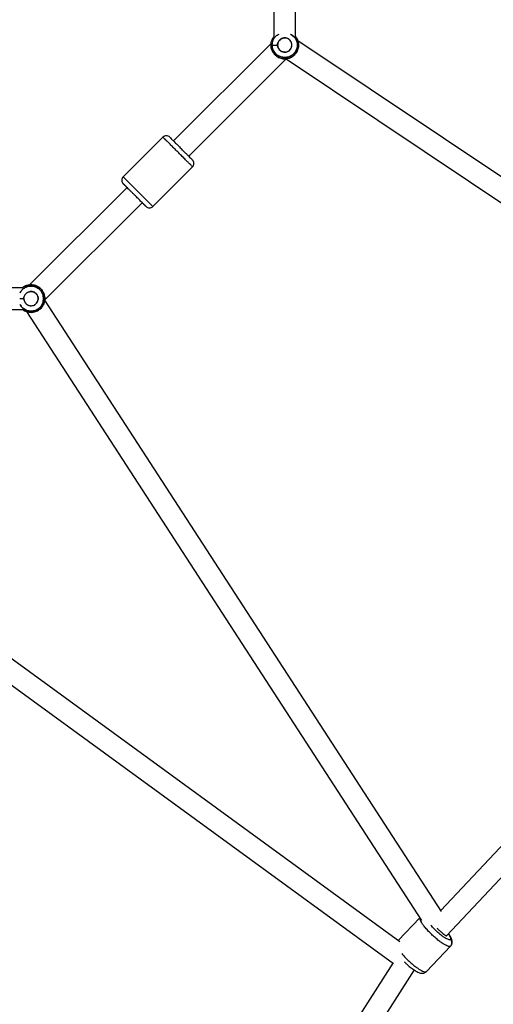
# Paper-space layout '_Front' of a CAD drawing. Units: millimetres. Extents: x -5566 to 10661, y -5527 to 5500.
# Drawn here: x 576 to 972, y -1439 to -616 of the extents above; entities that cross this region are included whole.
import ezdxf

# ---------------------------------------------------------------- set-up
doc = ezdxf.new("R2010")
doc.units = ezdxf.units.MM

psp = doc.layouts.new('_Front')

# ---------------------------------------------------------------- linework, layer by layer
at = {"color": 7, "linetype": 'Continuous', "lineweight": 25}
for p, q in [((788.44, -433.72), (788.44, -629.75)), ((806.44, -629.75), (806.44, -431.82)), ((1296.81, -960.15), (808.31, -633.3)), ((786.06, -635.5), (704.45, -717.11)), ((787, -636.85), (785.94, -636.85)), ((798.91, -648.1), (717.18, -729.83)), ((798.57, -648.44), (1291.56, -978.3)), ((662.38, -747.16), (695.61, -713.92)), ((687.13, -771.91), (720.36, -738.67)), ((665.56, -756), (583.83, -837.73)), ((678.29, -768.72), (596.68, -850.33)), ((578.2, -839.98), (382.17, -839.98)), ((928.48, -1361.76), (596.82, -850.2)), ((380.27, -857.98), (578.2, -857.98)), ((581.64, -859.87), (911.84, -1369.19)), ((1289.01, -976.59), (927.87, -1360.82)), ((1307.74, -982.94), (932.72, -1381.94)), ((893.77, -1387), (388.98, -1019.12)), ((888.51, -1405.43), (374.17, -1030.59)), ((910.4, -1366.96), (892.35, -1385.96)), ((936.17, -1390.66), (916.01, -1411.87)), ((887.82, -1404.93), (588.44, -1872.93)), ((905.57, -1410.59), (597.22, -1892.62))]:
    psp.add_line(p, q, dxfattribs=at)
at = {"color": 8, "linetype": 'Continuous', "lineweight": 25}
psp.add_line((662.38, -747.16), (687.13, -771.91), dxfattribs=at)
at = {"color": 8, "linetype": 'Continuous', "lineweight": 25, "flags": 128}
psp.add_lwpolyline([(802.18, -627.7), (803.69, -628.5), (805.78, -630.59), (807.06, -632.84), (807.69, -634.97), (807.87, -636.85), (807.69, -638.73), (807.06, -640.86), (805.78, -643.11), (803.69, -645.19), (800.82, -646.72), (797.44, -647.28), (794.05, -646.72), (791.18, -645.19), (789.09, -643.11), (787.81, -640.86), (787.18, -638.73), (787, -636.85), (787, -636.85)], dxfattribs=at)
at = {"color": 7, "linetype": 'Continuous', "lineweight": 25}
for centre, radius, start, end in [((797.41, -636.9), 11.48, 179.7208, 40.28753), ((698.44, -716.75), 4, 45, 135.01873), ((684.3, -769.08), 4, 225, 315.01873)]:
    psp.add_arc(centre, radius, start, end, dxfattribs=at)
for points, knots in [([(785.94, -636.85), (785.97, -636.15), (786.05, -634.64), (786.81, -632.29), (787.69, -630.45), (788.54, -629.63), (788.7, -629.48)], [0, 0, 0, 0, 0.258845, 0.563428, 0.918048, 1, 1, 1, 1]), ([(785.94, -636.85), (785.97, -636.15), (786.05, -634.64), (786.81, -632.29), (787.69, -630.45), (788.54, -629.63), (788.7, -629.48)], [0, 0, 0, 0, 0.258845, 0.563428, 0.918048, 1, 1, 1, 1]), ([(798.1, -642.77), (799.25, -642.64), (800.27, -642.21), (801.18, -641.48), (801.2, -641.47), (801.23, -641.44), (801.27, -641.41), (801.37, -641.32), (801.57, -641.14), (801.94, -640.77), (802.58, -639.97), (802.96, -639.17), (803.14, -638.56), (803.14, -638.55), (803.15, -638.51), (803.17, -638.46), (803.2, -638.34), (803.26, -638.11), (803.35, -637.64), (803.44, -636.69), (803.34, -635.89), (803.2, -635.33), (803.19, -635.31), (803.18, -635.28), (803.17, -635.22), (803.13, -635.1), (803.05, -634.85), (802.87, -634.37), (802.41, -633.47), (801.86, -632.81), (801.36, -632.37), (801.3, -632.32), (801.19, -632.22), (801.01, -632.08), (800.59, -631.78), (799.71, -631.28), (798.88, -631.04), (798.25, -630.95), (798.22, -630.94), (798.15, -630.93), (798.04, -630.92), (797.8, -630.9), (797.32, -630.88), (796.36, -630.94), (795.58, -631.16), (795.06, -631.39), (795.04, -631.4), (795, -631.41), (794.95, -631.43), (794.83, -631.49), (794.59, -631.61), (794.14, -631.87), (793.31, -632.47), (792.74, -633.12), (792.26, -633.88), (792.13, -634.13), (791.89, -634.65), (791.59, -635.44), (791.47, -636.28), (791.48, -636.85)], [0, 0, 0, 0, 0.125, 0.125, 0.126953, 0.126953, 0.128906, 0.132813, 0.140625, 0.15625, 0.1875, 0.25, 0.25, 0.251953, 0.251953, 0.253906, 0.257813, 0.265625, 0.28125, 0.3125, 0.375, 0.375, 0.376953, 0.376953, 0.378906, 0.382813, 0.390625, 0.40625, 0.4375, 0.5, 0.5, 0.507812, 0.507812, 0.515625, 0.53125, 0.5625, 0.625, 0.625, 0.628906, 0.628906, 0.632812, 0.640625, 0.65625, 0.6875, 0.75, 0.75, 0.751953, 0.751953, 0.753906, 0.757812, 0.765625, 0.78125, 0.8125, 0.875, 0.875, 0.90625, 0.90625, 0.9375, 1, 1, 1, 1]), ([(791.48, -636.85), (791.48, -637.42), (791.59, -638.26), (791.89, -639.05), (792.12, -639.57), (792.26, -639.82), (792.74, -640.57), (793.31, -641.23), (794.14, -641.83), (794.59, -642.09), (794.83, -642.21), (794.95, -642.26), (795, -642.29), (795.04, -642.3), (795.06, -642.31), (795.58, -642.54), (796.36, -642.76), (797.31, -642.82), (797.8, -642.8), (798.04, -642.78), (798.15, -642.76), (798.22, -642.75), (798.25, -642.75), (798.88, -642.66), (799.71, -642.42), (800.59, -641.92), (801.01, -641.62), (801.21, -641.45), (801.3, -641.38), (801.36, -641.33), (801.39, -641.31), (801.86, -640.89), (802.41, -640.23), (802.87, -639.33), (803.05, -638.85), (803.13, -638.6), (803.17, -638.48), (803.18, -638.42), (803.19, -638.38), (803.2, -638.36), (803.34, -637.81), (803.44, -637.01), (803.35, -636.06), (803.26, -635.59), (803.2, -635.35), (803.17, -635.24), (803.15, -635.19), (803.14, -635.15), (803.14, -635.14), (802.96, -634.54), (802.58, -633.73), (801.94, -632.93), (801.57, -632.56), (801.37, -632.38), (801.27, -632.29), (801.23, -632.26), (801.2, -632.23), (801.18, -632.22), (800.28, -631.49), (799.25, -631.06), (798.1, -630.93)], [0, 0, 0, 0, 0.0625, 0.09375, 0.09375, 0.125, 0.125, 0.1875, 0.21875, 0.234375, 0.242188, 0.246094, 0.248047, 0.248047, 0.25, 0.25, 0.3125, 0.34375, 0.359375, 0.367188, 0.371094, 0.371094, 0.375, 0.375, 0.4375, 0.46875, 0.484375, 0.492187, 0.496094, 0.496094, 0.5, 0.5, 0.5625, 0.59375, 0.609375, 0.617187, 0.621094, 0.623047, 0.623047, 0.625, 0.625, 0.6875, 0.71875, 0.734375, 0.742188, 0.746094, 0.748047, 0.748047, 0.75, 0.75, 0.8125, 0.84375, 0.859375, 0.867188, 0.871094, 0.873047, 0.873047, 0.875, 0.875, 1, 1, 1, 1]), ([(791.52, -636.18), (791.57, -635.66), (791.71, -635.08), (792.1, -634.18), (792.27, -633.87), (792.67, -633.26), (792.91, -632.96), (793.47, -632.38), (793.8, -632.11), (794.52, -631.64), (794.92, -631.43), (795.77, -631.11), (796.23, -631), (797.16, -630.88), (797.64, -630.88), (798.1, -630.93)], [0, 0, 0, 0, 0.25, 0.25, 0.375, 0.375, 0.5, 0.5, 0.625, 0.625, 0.75, 0.75, 0.875, 0.875, 1, 1, 1, 1]), ([(806.17, -629.48), (806.33, -629.63), (807.18, -630.45), (808.06, -632.29), (808.82, -634.64), (808.9, -636.15), (808.94, -636.85)], [0, 0, 0, 0, 0.081952, 0.436572, 0.741155, 1, 1, 1, 1]), ([(808.94, -636.85), (808.94, -637.33), (808.91, -637.84), (808.76, -638.91), (808.65, -639.48), (808.3, -640.66), (808.07, -641.27), (807.47, -642.51), (807.1, -643.14), (806.18, -644.36), (805.63, -644.96), (804.36, -646.07), (803.64, -646.57), (802.05, -647.42), (801.18, -647.76), (799.35, -648.23), (798.39, -648.35), (796.48, -648.35), (795.52, -648.23), (793.69, -647.76), (792.82, -647.42), (791.23, -646.57), (790.51, -646.07), (789.24, -644.96), (788.7, -644.36), (787.78, -643.14), (787.4, -642.51), (786.8, -641.27), (786.57, -640.66), (786.22, -639.48), (786.11, -638.91), (785.96, -637.84), (785.94, -637.33), (785.94, -636.85)], [0, 0, 0, 0, 0.0625, 0.0625, 0.125, 0.125, 0.1875, 0.1875, 0.25, 0.25, 0.3125, 0.3125, 0.375, 0.375, 0.4375, 0.4375, 0.5, 0.5, 0.5625, 0.5625, 0.625, 0.625, 0.6875, 0.6875, 0.75, 0.75, 0.8125, 0.8125, 0.875, 0.875, 0.9375, 0.9375, 1, 1, 1, 1]), ([(787, -636.85), (787.06, -636.85), (787.2, -636.85), (787.69, -636.85), (788.04, -636.85), (788.9, -636.85), (789.4, -636.85), (790.44, -636.85), (790.98, -636.85), (791.48, -636.85)], [0, 0, 0, 0, 0.25, 0.25, 0.5, 0.5, 0.75, 0.75, 1, 1, 1, 1]), ([(787, -636.85), (787.06, -636.85), (787.2, -636.85), (787.69, -636.85), (788.04, -636.85), (788.9, -636.85), (789.4, -636.85), (790.44, -636.85), (790.98, -636.85), (791.48, -636.85)], [0, 0, 0, 0, 0.25, 0.25, 0.5, 0.5, 0.75, 0.75, 1, 1, 1, 1]), ([(798.1, -642.77), (797.64, -642.82), (797.16, -642.82), (796.23, -642.7), (795.77, -642.59), (794.92, -642.27), (794.52, -642.06), (793.8, -641.58), (793.47, -641.31), (792.91, -640.74), (792.67, -640.44), (792.27, -639.83), (792.1, -639.52), (791.71, -638.61), (791.57, -638.04), (791.52, -637.52)], [0, 0, 0, 0, 0.125, 0.125, 0.25, 0.25, 0.375, 0.375, 0.5, 0.5, 0.625, 0.625, 0.75, 0.75, 1, 1, 1, 1]), ([(720.36, -738.67), (720.36, -738.67), (720.33, -738.64), (720.17, -738.49), (720.05, -738.36), (719.68, -737.99), (719.43, -737.75), (718.78, -737.1), (718.38, -736.69), (717.39, -735.7), (716.8, -735.12), (715.44, -733.75), (714.67, -732.98), (712.95, -731.26), (712.02, -730.33), (710.05, -728.36), (709.02, -727.33), (706.95, -725.27), (705.92, -724.24), (703.96, -722.27), (703.02, -721.33), (701.31, -719.62), (700.53, -718.84), (699.17, -717.48), (698.58, -716.89), (697.59, -715.9), (697.19, -715.5), (696.54, -714.85), (696.29, -714.6), (695.92, -714.23), (695.8, -714.11), (695.64, -713.96), (695.61, -713.92), (695.61, -713.92)], [0, 0, 0, 0, 0.0625, 0.0625, 0.125, 0.125, 0.1875, 0.1875, 0.25, 0.25, 0.3125, 0.3125, 0.375, 0.375, 0.4375, 0.4375, 0.5, 0.5, 0.5625, 0.5625, 0.625, 0.625, 0.6875, 0.6875, 0.75, 0.75, 0.8125, 0.8125, 0.875, 0.875, 0.9375, 0.9375, 1, 1, 1, 1]), ([(701.35, -714), (701.32, -713.98), (701.23, -713.89), (701.89, -714.54), (703.27, -715.93), (705.47, -718.13), (708.04, -720.7), (709.89, -722.55), (710.81, -723.47)], [0, 0, 0, 0, 0.061588, 0.240003, 0.435536, 0.631333, 0.815475, 1, 1, 1, 1]), ([(720.36, -733.02), (720.36, -733.02), (720.34, -732.99), (720.22, -732.87), (720.12, -732.78), (719.84, -732.49), (719.65, -732.3), (719.14, -731.8), (718.83, -731.49), (718.07, -730.72), (717.62, -730.27), (716.57, -729.22), (715.97, -728.62), (714.65, -727.3), (713.92, -726.58), (712.41, -725.06), (711.61, -724.26), (710.81, -723.47)], [0, 0, 0, 0, 0.125, 0.125, 0.25, 0.25, 0.375, 0.375, 0.5, 0.5, 0.625, 0.625, 0.75, 0.75, 0.875, 0.875, 1, 1, 1, 1]), ([(720.36, -738.67), (720.69, -738.34), (720.99, -737.92), (721.41, -736.95), (721.53, -736.4), (721.53, -735.29), (721.41, -734.74), (720.99, -733.77), (720.69, -733.35), (720.36, -733.02)], [0, 0, 0, 0, 0.25, 0.25, 0.5, 0.5, 0.75, 0.75, 1, 1, 1, 1]), ([(662.38, -747.16), (662.04, -747.49), (661.75, -747.91), (661.32, -748.88), (661.21, -749.43), (661.21, -750.54), (661.32, -751.09), (661.75, -752.06), (662.04, -752.48), (662.38, -752.81)], [0, 0, 0, 0, 0.25, 0.25, 0.5, 0.5, 0.75, 0.75, 1, 1, 1, 1]), ([(681.47, -771.91), (681.47, -771.91), (681.47, -771.9), (681.46, -771.89), (681.44, -771.88), (681.42, -771.85), (681.39, -771.82), (681.35, -771.79), (681.31, -771.74), (681.26, -771.69), (681.2, -771.64), (681.14, -771.57), (681.07, -771.5), (680.99, -771.43), (680.91, -771.34), (680.82, -771.25), (680.72, -771.16), (680.62, -771.05), (680.51, -770.94), (680.39, -770.83), (680.27, -770.71), (680.14, -770.58), (680, -770.44), (679.86, -770.3), (679.71, -770.15), (679.55, -769.99), (679.39, -769.83), (679.22, -769.66), (679.05, -769.48), (678.86, -769.3), (678.38, -768.81), (677.54, -767.98), (676.27, -766.71), (674.9, -765.33), (673.43, -763.87), (671.79, -762.22), (670.02, -760.46), (668.22, -758.66), (666.58, -757.02), (665.47, -755.91), (664.78, -755.22), (664.42, -754.86), (664.1, -754.53), (663.8, -754.23), (663.53, -753.96), (663.28, -753.72), (663.07, -753.51), (662.88, -753.32), (662.73, -753.16), (662.6, -753.04), (662.5, -752.94), (662.43, -752.87), (662.39, -752.82), (662.38, -752.82), (662.38, -752.81)], [0, 0, 0, 0, 0.009058, 0.018028, 0.026917, 0.03573, 0.044472, 0.053151, 0.061772, 0.070341, 0.078866, 0.087352, 0.095806, 0.104235, 0.112646, 0.121045, 0.12944, 0.137836, 0.146242, 0.154663, 0.163107, 0.171581, 0.18009, 0.188642, 0.197243, 0.205899, 0.214618, 0.223403, 0.232263, 0.241202, 0.250227, 0.301622, 0.351062, 0.399824, 0.44924, 0.500591, 0.564214, 0.625331, 0.686481, 0.7502, 0.768803, 0.787063, 0.80503, 0.822761, 0.840313, 0.857743, 0.875111, 0.89248, 0.909908, 0.927457, 0.945185, 0.963148, 0.981403, 1, 1, 1, 1]), ([(577.98, -840.2), (578.12, -840.06), (579.09, -839.05), (581.61, -837.94), (585.29, -837.26), (589.04, -837.9), (592.22, -839.58), (594.53, -841.89), (595.95, -844.39), (596.69, -846.77), (596.77, -848.29), (596.8, -848.98)], [0, 0, 0, 0, 0.023081, 0.161185, 0.306759, 0.452334, 0.590437, 0.715665, 0.825497, 0.919831, 1, 1, 1, 1]), ([(577.98, -857.76), (578.12, -857.9), (579.09, -858.91), (581.61, -860.02), (585.29, -860.7), (589.04, -860.07), (592.22, -858.39), (594.53, -856.07), (595.96, -853.57), (596.67, -851.19), (596.87, -848.98), (596.67, -846.77), (595.96, -844.39), (594.53, -841.89), (592.22, -839.58), (589.04, -837.9), (585.29, -837.26), (581.61, -837.94), (579.09, -839.05), (578.12, -840.06), (577.98, -840.2)], [0, 0, 0, 0, 0.0115407, 0.0805926, 0.1533797, 0.2261668, 0.2952187, 0.3578325, 0.4127484, 0.4599156, 0.5, 0.5400844, 0.5872516, 0.6421675, 0.7047813, 0.7738332, 0.8466203, 0.9194074, 0.9884593, 1, 1, 1, 1]), ([(579.35, -848.98), (579.35, -848.46), (579.41, -847.86), (579.72, -846.89), (579.85, -846.55), (580.21, -845.87), (580.43, -845.53), (580.98, -844.86), (581.3, -844.54), (582.05, -843.97), (582.47, -843.72), (583.39, -843.32), (583.89, -843.17), (584.92, -843.01), (585.45, -843), (585.97, -843.06)], [0, 0, 0, 0, 0.25, 0.25, 0.375, 0.375, 0.5, 0.5, 0.625, 0.625, 0.75, 0.75, 0.875, 0.875, 1, 1, 1, 1]), ([(579.35, -848.98), (579.35, -848.51), (579.4, -847.99), (579.71, -846.84), (579.97, -846.23), (580.59, -845.32), (580.84, -845.02), (581.41, -844.46), (581.73, -844.19), (582.46, -843.73), (582.86, -843.53), (583.72, -843.22), (584.17, -843.11), (584.64, -843.06)], [0, 0, 0, 0, 0.25, 0.25, 0.5, 0.5, 0.625, 0.625, 0.75, 0.75, 0.875, 0.875, 1, 1, 1, 1]), ([(579.38, -849.65), (579.45, -850.24), (579.67, -851.07), (580.12, -851.95), (580.4, -852.37), (580.55, -852.58), (580.63, -852.68), (580.67, -852.72), (580.69, -852.75), (580.7, -852.76), (581.11, -853.26), (581.79, -853.87), (582.72, -854.37), (583.22, -854.57), (583.48, -854.65), (583.61, -854.69), (583.67, -854.71), (583.71, -854.72), (583.73, -854.73), (584.29, -854.88), (585.12, -854.98), (586.08, -854.9), (586.56, -854.81), (586.8, -854.75), (586.92, -854.71), (586.97, -854.7), (587, -854.69), (587.02, -854.69), (587.62, -854.5), (588.43, -854.12), (589.12, -853.57), (589.56, -853.16), (589.77, -852.93), (590.34, -852.21), (590.79, -851.44), (591.09, -850.45), (591.19, -849.93), (591.22, -849.67), (591.23, -849.54), (591.24, -849.48), (591.24, -849.44), (591.24, -849.42), (591.29, -848.83), (591.23, -848.01), (590.96, -847.08), (590.78, -846.63), (590.67, -846.4), (590.62, -846.29), (590.59, -846.25), (590.58, -846.21), (590.57, -846.2), (590.27, -845.63), (589.72, -844.9), (588.91, -844.22), (588.46, -843.93), (588.23, -843.79), (588.11, -843.73), (588.05, -843.7), (588.02, -843.68), (588, -843.67), (586.93, -843.13), (585.82, -842.93), (584.64, -843.06)], [0, 0, 0, 0, 0.0625, 0.09375, 0.109375, 0.117187, 0.121094, 0.123047, 0.123047, 0.125, 0.125, 0.1875, 0.21875, 0.234375, 0.242187, 0.246094, 0.248047, 0.248047, 0.25, 0.25, 0.3125, 0.34375, 0.359375, 0.367187, 0.371094, 0.373047, 0.373047, 0.375, 0.375, 0.4375, 0.46875, 0.46875, 0.5, 0.5, 0.5625, 0.59375, 0.609375, 0.617187, 0.621094, 0.623047, 0.623047, 0.625, 0.625, 0.6875, 0.71875, 0.734375, 0.742187, 0.746094, 0.748047, 0.748047, 0.75, 0.75, 0.8125, 0.84375, 0.859375, 0.867187, 0.871094, 0.873047, 0.873047, 0.875, 0.875, 1, 1, 1, 1]), ([(585.97, -843.06), (586.49, -843.12), (586.99, -843.25), (587.93, -843.61), (588.36, -843.85), (589.14, -844.4), (589.47, -844.71), (590.05, -845.35), (590.29, -845.69), (590.67, -846.37), (590.82, -846.71), (591.05, -847.36), (591.12, -847.68), (591.23, -848.28), (591.25, -848.56), (591.26, -848.96), (591.26, -849.09), (591.25, -849.36), (591.24, -849.5), (591.22, -849.65)], [0, 0, 0, 0, 0.125, 0.125, 0.25, 0.25, 0.375, 0.375, 0.5, 0.5, 0.625, 0.625, 0.75, 0.75, 0.875, 0.875, 0.9375, 0.9375, 1, 1, 1, 1]), ([(596.8, -848.98), (596.77, -849.68), (596.69, -851.19), (595.95, -853.57), (594.53, -856.07), (592.22, -858.39), (589.04, -860.07), (585.29, -860.7), (581.61, -860.02), (579.09, -858.91), (578.12, -857.9), (577.98, -857.76)], [0, 0, 0, 0, 0.080169, 0.174503, 0.284335, 0.409563, 0.547666, 0.693241, 0.838815, 0.976919, 1, 1, 1, 1]), ([(579.35, -848.98), (579.35, -849.07), (579.35, -849.24), (579.37, -849.51), (579.39, -849.76), (579.43, -850.02), (579.48, -850.26), (579.53, -850.51), (579.6, -850.75), (579.68, -850.99), (579.77, -851.22), (579.87, -851.45), (579.97, -851.67), (580.09, -851.89), (580.22, -852.11), (580.36, -852.32), (580.51, -852.53), (580.67, -852.73), (580.84, -852.93), (581.3, -853.43), (582.14, -854.13), (583.51, -854.75), (585, -854.99), (586.52, -854.9), (587.95, -854.41), (588.93, -853.75), (589.54, -853.18), (589.89, -852.81), (590.19, -852.41), (590.46, -852), (590.69, -851.57), (590.88, -851.12), (591.04, -850.65), (591.15, -850.15), (591.2, -849.82), (591.22, -849.65)], [0, 0, 0, 0, 0.014685, 0.029169, 0.043473, 0.057623, 0.071643, 0.085559, 0.099397, 0.113184, 0.126947, 0.140713, 0.15451, 0.168363, 0.1823, 0.196347, 0.210529, 0.224872, 0.239398, 0.254132, 0.337299, 0.418079, 0.502036, 0.586291, 0.667381, 0.750975, 0.779635, 0.807595, 0.835038, 0.86216, 0.889162, 0.916248, 0.94362, 0.971476, 1, 1, 1, 1]), ([(924.66, -1375.61), (924.95, -1375.89), (925.93, -1376.85), (927.69, -1378.43), (929.59, -1380.03), (931.04, -1381.14), (931.99, -1381.75), (932.53, -1382.01), (932.66, -1381.96), (932.72, -1381.94)], [0, 0, 0, 0, 0.0802324, 0.2733752, 0.4566065, 0.6227542, 0.7684753, 0.8936348, 1, 1, 1, 1]), ([(936.17, -1390.66), (936.41, -1390.35), (936.9, -1389.75), (937.32, -1388.7), (937.5, -1387.66), (937.47, -1386.63), (937.27, -1385.58), (936.87, -1384.41), (936.23, -1383.1), (935.38, -1381.7), (934.66, -1380.71), (934.32, -1380.24)], [0, 0, 0, 0, 0.088574, 0.175043, 0.259812, 0.347779, 0.445267, 0.562389, 0.713349, 0.863824, 1, 1, 1, 1]), ([(936.17, -1390.66), (936.48, -1390.32), (936.76, -1389.91), (937.14, -1388.94), (937.24, -1388.4), (937.2, -1387.31), (937.06, -1386.76), (936.61, -1385.81), (936.29, -1385.4), (935.95, -1385.07)], [0, 0, 0, 0, 0.25, 0.25, 0.5, 0.5, 0.75, 0.75, 1, 1, 1, 1]), ([(897.31, -1403.69), (897.64, -1404.02), (898.49, -1404.87), (899.93, -1406.19), (901.56, -1407.61), (903.2, -1408.92), (904.82, -1410.11), (906.39, -1411.16), (907.94, -1412.06), (909.42, -1412.75), (910.75, -1413.19), (911.97, -1413.38), (913.07, -1413.36), (914.16, -1413.11), (915.18, -1412.63), (915.74, -1412.12), (916.01, -1411.87)], [0, 0, 0, 0, 0.053006, 0.134763, 0.216615, 0.298837, 0.381856, 0.466329, 0.553445, 0.645725, 0.732919, 0.794122, 0.849172, 0.901178, 0.951956, 1, 1, 1, 1])]:
    psp.add_open_spline(points, degree=3, knots=knots, dxfattribs=at)
at = {"color": 8, "linetype": 'Continuous', "lineweight": 25}
for points, knots in [([(787, -636.85), (787.04, -636.22), (787.11, -634.85), (787.77, -632.68), (789.07, -630.44), (790.76, -628.61), (792.17, -627.95), (792.69, -627.7)], [0, 0, 0, 0, 0.166159, 0.361677, 0.589316, 0.848865, 1, 1, 1, 1]), ([(802.18, -627.7), (802.7, -627.95), (804.11, -628.61), (805.79, -630.44), (807.1, -632.68), (807.74, -634.85), (807.92, -636.85), (807.74, -638.85), (807.1, -641.01), (805.81, -643.28), (803.71, -645.38), (800.82, -646.91), (797.44, -647.47), (794.05, -646.91), (791.16, -645.38), (789.06, -643.28), (787.77, -641.01), (787.11, -638.85), (787.04, -637.48), (787, -636.85)], [0, 0, 0, 0, 0.039016, 0.10602, 0.164786, 0.21526, 0.258155, 0.30105, 0.351524, 0.41029, 0.477294, 0.551187, 0.629078, 0.706968, 0.780861, 0.847865, 0.906631, 0.957105, 1, 1, 1, 1]), ([(787, -636.85), (787.04, -636.22), (787.11, -634.85), (787.77, -632.68), (789.07, -630.44), (790.76, -628.61), (792.17, -627.95), (792.69, -627.7)], [0, 0, 0, 0, 0.166159, 0.361677, 0.589316, 0.848865, 1, 1, 1, 1]), ([(576.14, -853.81), (576.4, -854.3), (577.1, -855.66), (579.05, -857.5), (581.91, -859.04), (585.3, -859.6), (588.69, -859.04), (591.57, -857.51), (593.67, -855.41), (594.97, -853.14), (595.61, -850.98), (595.79, -848.98), (595.61, -846.98), (594.97, -844.82), (593.67, -842.55), (591.57, -840.45), (588.69, -838.92), (585.3, -838.36), (581.91, -838.92), (579.05, -840.46), (577.1, -842.3), (576.4, -843.66), (576.14, -844.15)], [0, 0, 0, 0, 0.0298003, 0.0832251, 0.1421432, 0.2042484, 0.2663535, 0.3252716, 0.3786964, 0.4255531, 0.4657982, 0.5, 0.5342018, 0.5744469, 0.6213036, 0.6747284, 0.7336465, 0.7957516, 0.8578568, 0.9167749, 0.9701997, 1, 1, 1, 1]), ([(576.14, -844.15), (576.4, -843.66), (577.1, -842.3), (579.05, -840.46), (581.91, -838.92), (585.3, -838.36), (588.69, -838.92), (591.57, -840.45), (593.67, -842.55), (594.97, -844.82), (595.61, -846.98), (595.79, -848.98), (595.61, -850.98), (594.97, -853.14), (593.67, -855.41), (591.57, -857.51), (588.69, -859.04), (585.3, -859.6), (581.91, -859.04), (579.05, -857.5), (577.1, -855.66), (576.4, -854.3), (576.14, -853.81)], [0, 0, 0, 0, 0.0298, 0.083225, 0.142143, 0.204248, 0.266353, 0.325272, 0.378696, 0.425553, 0.465798, 0.5, 0.534202, 0.574447, 0.621304, 0.674728, 0.733647, 0.795752, 0.857857, 0.916775, 0.9702, 1, 1, 1, 1]), ([(575.85, -848.98), (576.1, -848.98), (576.65, -848.98), (577.93, -848.98), (578.89, -848.98), (579.35, -848.98)], [0, 0, 0, 0, 0.298983, 0.661313, 1, 1, 1, 1]), ([(575.85, -848.98), (576.1, -848.98), (576.65, -848.98), (577.93, -848.98), (578.89, -848.98), (579.35, -848.98)], [0, 0, 0, 0, 0.298983, 0.661313, 1, 1, 1, 1]), ([(936.17, -1390.66), (936.03, -1390.76), (935.73, -1390.98), (934.92, -1391), (933.72, -1390.71), (932.03, -1389.97), (929.8, -1388.67), (927.08, -1386.78), (924, -1384.31), (920.79, -1381.43), (917.75, -1378.38), (915.13, -1375.42), (913.1, -1372.8), (911.69, -1370.65), (910.87, -1369), (910.51, -1367.87), (910.54, -1367.4), (910.55, -1367.2)], [0, 0, 0, 0, 0.0448031, 0.0954921, 0.152608, 0.2164656, 0.2869748, 0.3634528, 0.4445007, 0.5280428, 0.611585, 0.6926328, 0.7691108, 0.8396201, 0.9034776, 0.9605936, 1, 1, 1, 1]), ([(935.95, -1385.07), (935.83, -1385.16), (935.57, -1385.35), (934.83, -1385.33), (933.71, -1384.99), (932.1, -1384.19), (930.01, -1382.86), (927.5, -1380.96), (924.77, -1378.6), (922.17, -1376.04), (920.44, -1374.18), (919.77, -1373.32), (919.72, -1373.25)], [0, 0, 0, 0, 0.071583, 0.153569, 0.246946, 0.352143, 0.468601, 0.594376, 0.726003, 0.858885, 0.988159, 1, 1, 1, 1]), ([(934.2, -1380.37), (934.53, -1380.84), (935.23, -1381.85), (935.94, -1383.25), (936.28, -1384.45), (936.06, -1384.88), (935.95, -1385.07)], [0, 0, 0, 0, 0.2072985, 0.4345216, 0.7437927, 1, 1, 1, 1]), ([(895.28, -1396.92), (896.04, -1397.8), (897.67, -1399.68), (900.64, -1402.65), (903.84, -1405.52), (906.93, -1407.99), (909.65, -1409.89), (911.87, -1411.18), (913.57, -1411.93), (914.76, -1412.22), (915.57, -1412.19), (915.87, -1411.97), (916.01, -1411.87)], [0, 0, 0, 0, 0.106239, 0.228326, 0.350413, 0.468855, 0.580619, 0.68366, 0.776981, 0.860449, 0.934525, 1, 1, 1, 1])]:
    psp.add_open_spline(points, degree=3, knots=knots, dxfattribs=at)
at = {"color": 7, "linetype": 'Continuous', "lineweight": 25}
for points in [[(791.48, -636.85), (791.48, -636.64), (791.49, -636.42), (791.52, -636.18)], [(791.52, -637.52), (791.49, -637.28), (791.48, -637.06), (791.48, -636.85)], [(579.38, -849.65), (579.36, -849.41), (579.35, -849.19), (579.35, -848.98)]]:
    psp.add_open_spline(points, degree=3, dxfattribs=at)

doc.saveas('drawing.dxf')
